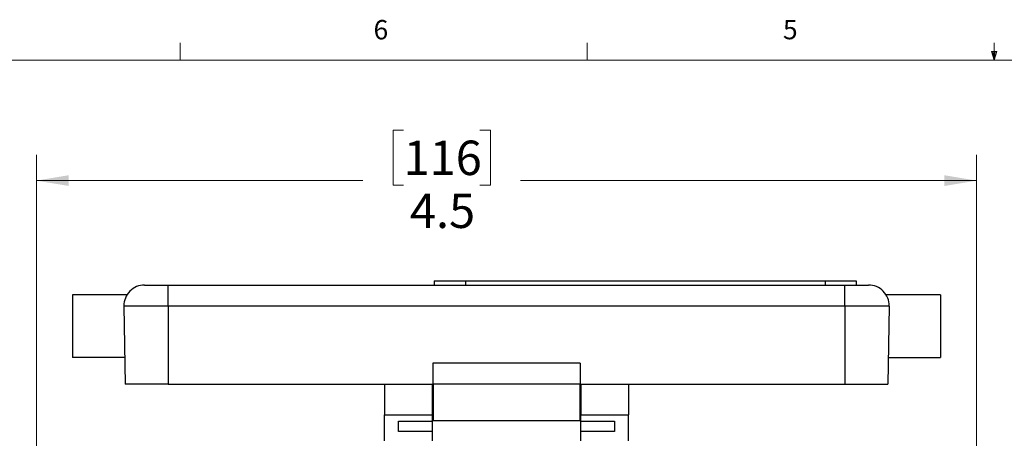
# Model space of a CAD drawing. Units: inches. Extents: x 0.4 to 16.6, y 0.2 to 10.8.
# Drawn here: x 3.8 to 8.5, y 8.8 to 10.8 of the extents above; entities that cross this region are included whole.
import ezdxf

# ---------------------------------------------------------------- set-up
doc = ezdxf.new("R2010")
doc.units = ezdxf.units.IN
doc.header["$MEASUREMENT"] = 0
doc.styles.add('SLDTEXTSTYLE0', font='TXT', dxfattribs={"width": 0.75})
doc.dimstyles.new('SLDDIMSTYLE2', dxfattribs={"dimtxt": 0.166667, "dimasz": 0.156, "dimexe": 0, "dimexo": 0.0625, "dimgap": 0.041667, "dimtad": 0, "dimtih": 1, "dimtoh": 1, "dimdec": 1, "dimrnd": 1e-09, "dimzin": 12, "dimdsep": 46, "dimtxsty": 'SLDTEXTSTYLE0', "dimsah": 1, "dimcen": 0.09, "dimadec": 0, "dimazin": 3, "dimtfac": 1, "dimtdec": 1, "dimtofl": 0, "dimtmove": 0, "dimatfit": 3, "dimfxl": 0, "dimfrac": 2, "dimtolj": 1, "dimtzin": 12, "dimarcsym": 0})

# ---------------------------------------------------------------- blocks, each defined once
blk = doc.blocks.new('_D_6')
at = {"color": 7, "linetype": 'Continuous', "lineweight": 0}
for p, q in [((5.6436, 10.3031), (5.5929, 10.3031)), ((5.5929, 10.3031), (5.5929, 10.0383)), ((6.013, 10.3031), (6.0637, 10.3031)), ((6.0637, 10.3031), (6.0637, 10.0383)), ((3.8683, 8.3774), (3.8683, 10.1846)), ((8.4156, 8.3774), (8.4156, 10.1846)), ((3.8683, 10.0596), (5.4469, 10.0596)), ((8.4156, 10.0596), (6.2096, 10.0596)), ((5.5929, 10.0383), (5.6436, 10.0383)), ((6.0637, 10.0383), (6.013, 10.0383))]:
    blk.add_line(p, q, dxfattribs=at)
at = {"color": 7, "linetype": 'Continuous', "lineweight": 18}
for points in [[(3.8683, 10.0596), (4.0243, 10.0336), (4.0243, 10.0856)], [(8.4156, 10.0596), (8.2596, 10.0856), (8.2596, 10.0336)]]:
    blk.add_solid(points, dxfattribs=at)
at = {"color": 7, "linetype": 'Continuous', "lineweight": 18, "char_height": 0.16667, "attachment_point": 1, "style": 'SLDTEXTSTYLE0'}
for s, insert in [('116', (5.6436, 10.2532)), ('4.5', (5.6744, 9.9971))]:
    blk.add_mtext(s, dxfattribs=dict(at, insert=insert))

msp = doc.modelspace()

# ---------------------------------------------------------------- linework, layer by layer
at = {"color": 7, "linetype": 'Continuous', "lineweight": 18}
for p, q in [((4.5635, 10.6421), (4.5635, 10.7269)), ((6.5323, 10.6421), (6.5323, 10.7269)), ((8.501, 10.6421), (8.501, 10.7269)), ((8.501, 10.6421), (8.4878, 10.684)), ((8.5136, 10.684), (8.4878, 10.684)), ((8.494, 10.684), (8.501, 10.6421)), ((8.501, 10.6421), (8.5136, 10.684)), ((8.5059, 10.684), (8.501, 10.6421)), ((0.6263, 10.6421), (16.3763, 10.6421))]:
    msp.add_line(p, q, dxfattribs=at)
at = {"color": 7, "linetype": 'Continuous', "lineweight": 25}
for p, q in [((5.7926, 9.5743), (5.7926, 9.5543)), ((5.7926, 9.5743), (5.9426, 9.5743)), ((5.9426, 9.5743), (5.9426, 9.5543)), ((5.9426, 9.5743), (7.6826, 9.5743)), ((7.6826, 9.5743), (7.6826, 9.5543)), ((7.6826, 9.5743), (7.8326, 9.5743)), ((7.8326, 9.5743), (7.8326, 9.5543)), ((4.3913, 9.5543), (4.5059, 9.5543)), ((4.5059, 9.4526), (4.5059, 9.5543)), ((4.5059, 9.5543), (7.7779, 9.5543)), ((7.7779, 9.4526), (7.7779, 9.5543)), ((7.7779, 9.5543), (7.8926, 9.5543)), ((4.3057, 9.5068), (4.0429, 9.5068)), ((4.0429, 9.5068), (4.0429, 9.2043)), ((8.2409, 9.5068), (7.9789, 9.5068)), ((8.2409, 9.5068), (8.2409, 9.2043)), ((4.5059, 9.4526), (4.2913, 9.4526)), ((4.2913, 9.4526), (4.2979, 9.0743)), ((7.7779, 9.4526), (4.5059, 9.4526)), ((4.5059, 9.4526), (4.5059, 9.0743)), ((7.9925, 9.4526), (7.7779, 9.4526)), ((7.7779, 9.4526), (7.7779, 9.0743)), ((7.9925, 9.4526), (7.9859, 9.0743)), ((4.2957, 9.2043), (4.0429, 9.2043)), ((7.9882, 9.2043), (8.2409, 9.2043)), ((5.7859, 9.1763), (5.7859, 9.0743)), ((6.4979, 9.1763), (5.7859, 9.1763)), ((6.4979, 9.1763), (6.4979, 9.0743)), ((4.5059, 9.0743), (4.2979, 9.0743)), ((4.5059, 9.0743), (5.7859, 9.0743)), ((5.5519, 9.0743), (5.5519, 8.9258)), ((5.7819, 9.0743), (5.7819, 8.9258)), ((6.4979, 9.0743), (5.7859, 9.0743)), ((5.7869, 9.0743), (5.7869, 8.8973)), ((6.4969, 9.0743), (6.4969, 8.8973)), ((6.4979, 9.0743), (7.7779, 9.0743)), ((6.5019, 9.0743), (6.5019, 8.9258)), ((6.7319, 9.0743), (6.7319, 8.9258)), ((7.7779, 9.0743), (7.9859, 9.0743)), ((5.7819, 8.9958), (5.7869, 8.9958)), ((5.7869, 8.9628), (5.7819, 8.9628)), ((6.4969, 8.9958), (6.5019, 8.9958)), ((6.5019, 8.9628), (6.4969, 8.9628)), ((5.5519, 8.9258), (5.7819, 8.9258)), ((5.5519, 8.7998), (5.5519, 8.9258)), ((5.7819, 8.9258), (5.7819, 8.896)), ((6.5019, 8.9258), (6.7319, 8.9258)), ((6.5019, 8.896), (6.5019, 8.9258)), ((6.7319, 8.7998), (6.7319, 8.9258)), ((5.6194, 8.896), (5.7819, 8.896)), ((5.6194, 8.8457), (5.6194, 8.896)), ((5.7819, 8.896), (5.7819, 8.8457)), ((6.4969, 8.8973), (5.7869, 8.8973)), ((6.5019, 8.896), (6.6644, 8.896)), ((6.5019, 8.8457), (6.5019, 8.896)), ((6.6644, 8.896), (6.6644, 8.8457)), ((5.7819, 8.8457), (5.6194, 8.8457)), ((5.7819, 8.8457), (5.7819, 8.7998)), ((6.6644, 8.8457), (6.5019, 8.8457)), ((6.5019, 8.7998), (6.5019, 8.8457))]:
    msp.add_line(p, q, dxfattribs=at)
for centre, start, end in [((4.3913, 9.4543), 90, 181), ((7.8926, 9.4543), 359, 90)]:
    msp.add_arc(centre, 0.1, start, end, dxfattribs=at)

# ---------------------------------------------------------------- texts
at = {"color": 7, "linetype": 'Continuous', "lineweight": 0, "char_height": 0.0937, "attachment_point": 1, "style": 'SLDTEXTSTYLE0'}
for s, insert in [('6', (5.4987, 10.8367)), ('5', (7.4787, 10.8373))]:
    msp.add_mtext(s, dxfattribs=dict(at, insert=insert))

# ---------------------------------------------------------------- dimensions: what is measured, and where the dimension line sits
at = {"color": 7, "linetype": 'Continuous', "lineweight": 18}
dim = msp.add_linear_dim(base=(3.8683, 10.0596), p1=(8.4156, 8.3274), p2=(3.8683, 8.3274), dimstyle='SLDDIMSTYLE2', dxfattribs=at)
dim.commit()
dim.dimension.update_dxf_attribs({"geometry": '_D_6', "text_midpoint": (5.8283, 10.0596), "dimtype": 160})

doc.saveas('drawing.dxf')
